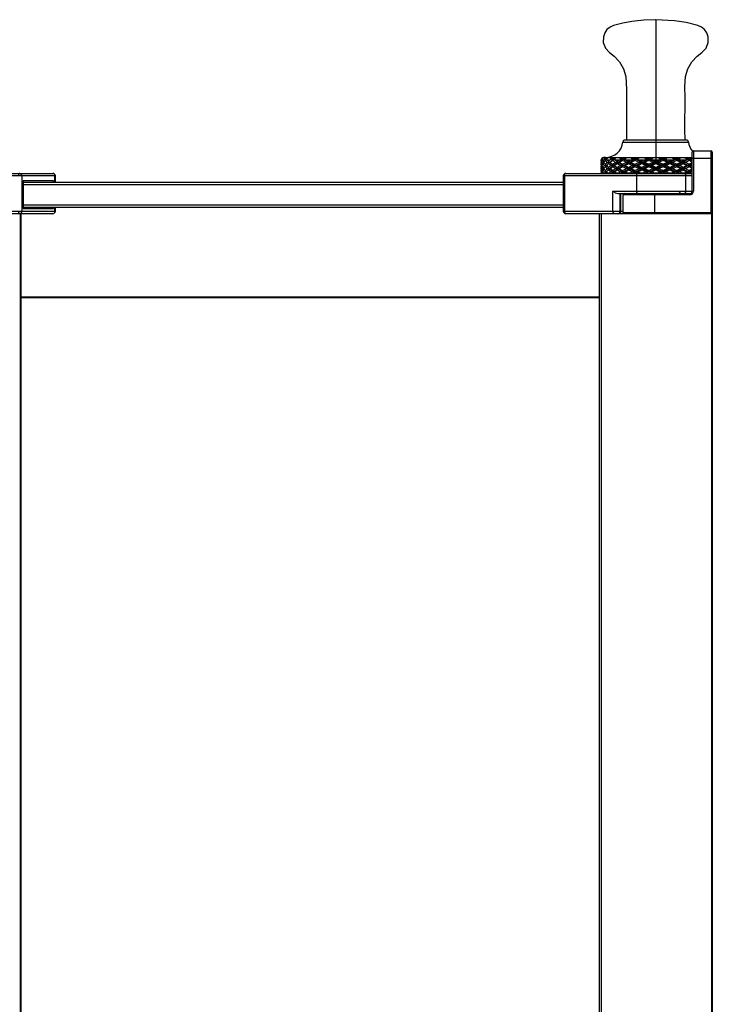
# Paper-space layout '_Back' of a CAD drawing. Units: millimetres. Extents: x -201 to 648, y -942 to 625.
# Drawn here: x 373 to 648, y 233 to 625 of the extents above; entities that cross this region are included whole.
import ezdxf

# ---------------------------------------------------------------- set-up
doc = ezdxf.new("R2010")
doc.units = ezdxf.units.MM

psp = doc.layouts.new('_Back')

# ---------------------------------------------------------------- linework, layer by layer
at = {"color": 7, "linetype": 'Continuous', "lineweight": 25}
for p, q in [((625.9, 624.69), (626.01, 624.69)), ((625.95, 624.69), (625.95, 569.01)), ((612.91, 576.04), (638.99, 576.04)), ((638.13, 576.81), (613.77, 576.81)), ((640.45, 556.54), (640.45, 572.04)), ((640.95, 572.54), (640.95, 556.54)), ((640.95, 572.54), (647.95, 572.54)), ((647.95, 547.54), (647.95, 572.54)), ((648.45, 572.04), (648.45, -940.96)), ((604.29, 569.01), (604.29, 568.45)), ((604.29, 569.01), (604.32, 569.01)), ((604.38, 568.35), (604.29, 568.45)), ((604.32, 569.01), (604.38, 569.2)), ((604.75, 568.98), (604.47, 568.7)), ((604.64, 569.53), (605.18, 569.79)), ((604.84, 569.79), (604.64, 569.53)), ((604.75, 569.42), (604.64, 569.53)), ((604.66, 569.2), (604.73, 569.01)), ((604.73, 569.01), (605.39, 569.01)), ((605.42, 568.05), (605.02, 568.45)), ((605.42, 567.86), (605.02, 567.45)), ((606.02, 569.87), (605.15, 569.87)), ((605.15, 569.87), (640.45, 569.87)), ((605.39, 569.01), (605.57, 569.2)), ((605.57, 569.2), (606.4, 569.2)), ((605.93, 569.79), (606.1, 569.53)), ((606.39, 569.2), (605.94, 568.7)), ((606.02, 569.87), (640.45, 569.87)), ((606.1, 569.53), (606.94, 569.79)), ((606.39, 569.21), (606.1, 569.53)), ((606.67, 569.51), (606.39, 569.21)), ((606.39, 569.2), (606.66, 568.91)), ((606.4, 569.2), (606.59, 569.01)), ((606.4, 569.2), (606.4, 569.2)), ((606.59, 569.01), (607.85, 569.01)), ((607.62, 567.95), (607.19, 568.45)), ((607.62, 567.95), (607.19, 567.45)), ((607.85, 569.01), (608.14, 569.2)), ((608.14, 569.2), (609.16, 569.2)), ((608.39, 569.79), (608.9, 569.53)), ((609.16, 569.2), (608.76, 568.7)), ((608.9, 569.53), (609.99, 569.79)), ((609.16, 569.2), (608.9, 569.53)), ((609.46, 569.2), (609.16, 569.2)), ((609.46, 569.2), (609.77, 569.01)), ((609.77, 569.01), (611.55, 569.01)), ((610.99, 567.95), (610.63, 568.45)), ((610.99, 567.95), (610.63, 567.45)), ((611.55, 569.01), (611.93, 569.2)), ((611.93, 569.2), (613.07, 569.2)), ((612.05, 569.79), (612.87, 569.53)), ((613.07, 569.2), (612.76, 568.7)), ((612.87, 569.53), (614.13, 569.79)), ((613.07, 569.2), (612.87, 569.53)), ((613.65, 569.2), (613.07, 569.2)), ((613.65, 569.2), (614.05, 569.01)), ((614.05, 569.01), (616.23, 569.01)), ((615.37, 567.95), (615.12, 568.45)), ((615.37, 567.95), (615.12, 567.45)), ((616.23, 569.01), (616.68, 569.2)), ((616.66, 569.79), (617.73, 569.53)), ((616.68, 569.2), (617.85, 569.2)), ((617.85, 569.2), (617.66, 568.7)), ((617.73, 569.53), (619.08, 569.79)), ((617.85, 569.2), (617.73, 569.53)), ((618.68, 569.2), (617.85, 569.2)), ((618.68, 569.2), (619.14, 569.01)), ((619.14, 569.01), (621.57, 569.01)), ((620.34, 568.45), (620.47, 567.95)), ((620.34, 567.45), (620.47, 567.95)), ((621.57, 569.01), (622.06, 569.2)), ((621.9, 569.79), (623.15, 569.53)), ((623.12, 568.7), (623.19, 569.2)), ((623.15, 569.53), (624.49, 569.79)), ((623.15, 569.53), (623.19, 569.2)), ((624.21, 569.2), (624.69, 569.01)), ((624.69, 569.01), (627.21, 569.01)), ((625.95, 567.45), (625.95, 568.45)), ((627.21, 569.01), (627.7, 569.2)), ((627.41, 569.79), (628.76, 569.53)), ((627.7, 569.2), (628.71, 569.2)), ((628.71, 569.2), (628.76, 569.53)), ((628.71, 569.2), (628.78, 568.7)), ((629.85, 569.2), (628.71, 569.2)), ((628.76, 569.53), (630.01, 569.79)), ((629.85, 569.2), (630.34, 569.01)), ((630.34, 569.01), (632.76, 569.01)), ((631.43, 567.95), (631.56, 568.45)), ((631.43, 567.95), (631.56, 567.45)), ((632.76, 569.01), (633.22, 569.2)), ((632.83, 569.79), (634.18, 569.53)), ((633.22, 569.2), (634.05, 569.2)), ((634.05, 569.2), (634.18, 569.53)), ((634.05, 569.2), (634.24, 568.7)), ((635.23, 569.2), (634.05, 569.2)), ((634.18, 569.53), (635.25, 569.79)), ((635.23, 569.2), (635.68, 569.01)), ((635.68, 569.01), (637.86, 569.01)), ((636.53, 567.95), (636.78, 568.45)), ((636.53, 567.95), (636.78, 567.45)), ((637.77, 569.79), (639.04, 569.53)), ((637.86, 569.01), (638.25, 569.2)), ((638.25, 569.2), (638.84, 569.2)), ((638.84, 569.2), (639.04, 569.53)), ((638.84, 569.2), (639.14, 568.7)), ((639.97, 569.2), (638.84, 569.2)), ((639.04, 569.53), (639.85, 569.79)), ((639.97, 569.2), (640.36, 569.01)), ((640.45, 568.95), (640.36, 569.01)), ((648.45, 569.54), (640.45, 569.54)), ((604.39, 567.55), (604.29, 567.45)), ((604.29, 567.45), (604.29, 565.95)), ((604.38, 565.85), (604.29, 565.95)), ((604.39, 565.05), (604.29, 564.95)), ((604.29, 564.95), (604.29, 563.8)), ((604.35, 566.7), (604.65, 566.7)), ((604.35, 564.2), (604.66, 564.2)), ((604.75, 566.92), (604.47, 567.2)), ((604.75, 566.48), (604.47, 566.2)), ((604.75, 564.42), (604.47, 564.7)), ((604.75, 563.98), (604.49, 563.72)), ((605.42, 565.55), (605.02, 565.95)), ((605.42, 565.36), (605.02, 564.95)), ((606.39, 566.71), (605.94, 567.2)), ((606.39, 566.7), (605.94, 566.2)), ((606.39, 564.21), (605.94, 564.7)), ((606.39, 564.2), (605.95, 563.72)), ((606.65, 566.99), (606.39, 566.7)), ((606.39, 566.7), (606.66, 566.4)), ((606.4, 566.7), (606.39, 566.7)), ((606.66, 564.5), (606.39, 564.2)), ((606.39, 564.2), (606.67, 563.9)), ((606.4, 564.2), (606.39, 564.2)), ((607.62, 565.45), (607.19, 565.95)), ((607.62, 565.45), (607.19, 564.95)), ((609.16, 566.7), (608.76, 567.2)), ((609.16, 566.7), (608.76, 566.2)), ((609.16, 564.2), (608.76, 564.7)), ((609.16, 564.2), (608.77, 563.72)), ((610.99, 565.45), (610.63, 565.95)), ((610.99, 565.45), (610.63, 564.95)), ((613.07, 566.7), (612.76, 567.2)), ((613.07, 566.7), (612.76, 566.2)), ((612.76, 564.7), (613.07, 564.2)), ((612.77, 563.72), (613.07, 564.2)), ((615.37, 565.45), (614.15, 565.45)), ((615.12, 565.95), (615.37, 565.45)), ((615.12, 564.95), (615.37, 565.45)), ((615.37, 565.45), (616.12, 565.45)), ((617.66, 567.2), (617.85, 566.7)), ((617.66, 566.2), (617.85, 566.7)), ((617.85, 564.2), (617.66, 564.7)), ((617.85, 564.2), (617.67, 563.72)), ((620.47, 565.45), (620.34, 565.95)), ((620.47, 565.45), (620.34, 564.95)), ((623.19, 566.7), (623.12, 567.2)), ((623.19, 566.7), (623.12, 566.2)), ((623.19, 564.2), (623.12, 564.7)), ((623.19, 564.2), (623.13, 563.72)), ((625.95, 564.95), (625.95, 565.95)), ((628.71, 566.7), (628.78, 567.2)), ((628.71, 566.7), (628.78, 566.2)), ((628.71, 564.2), (628.78, 564.7)), ((628.71, 564.2), (628.78, 563.72)), ((631.43, 565.45), (631.56, 565.95)), ((631.43, 565.45), (631.56, 564.95)), ((634.05, 566.7), (634.24, 567.2)), ((634.05, 566.7), (634.24, 566.2)), ((634.05, 564.2), (634.24, 564.7)), ((634.05, 564.2), (634.24, 563.72)), ((636.53, 565.45), (636.78, 565.95)), ((636.53, 565.45), (636.78, 564.95)), ((638.84, 566.7), (639.14, 567.2)), ((638.84, 566.7), (639.14, 566.2)), ((638.84, 564.2), (639.14, 564.7)), ((638.84, 564.2), (639.13, 563.72)), ((640.02, 566.7), (640.45, 566.96)), ((640.45, 566.45), (640.02, 566.7)), ((640.02, 564.2), (640.45, 564.46)), ((329.45, 563.54), (386.22, 563.54)), ((387.22, 562.54), (338.45, 562.54)), ((373.85, 562.54), (373.85, 548.54)), ((386.46, 560.54), (374.42, 560.54)), ((374.42, 560.54), (374.42, 549.54)), ((374.42, 560.04), (589.19, 560.04)), ((386.46, 560.04), (386.46, 560.54)), ((387.04, 560.04), (387.04, 562.54)), ((387.22, 560.04), (387.22, 562.54)), ((589.19, 562.54), (589.19, 548.54)), ((640.45, 562.54), (589.19, 562.54)), ((589.61, 562.54), (589.61, 548.54)), ((590.19, 563.54), (640.45, 563.54)), ((604.29, 563.8), (604.3, 563.8)), ((604.83, 563.8), (605.24, 563.8)), ((606.82, 563.74), (606.66, 563.91)), ((606.8, 563.8), (607.6, 563.8)), ((610.08, 563.8), (611.2, 563.8)), ((614.44, 563.8), (615.81, 563.8)), ((618.28, 562.54), (618.28, 556.54)), ((619.58, 563.8), (621.11, 563.8)), ((625.16, 563.8), (626.74, 563.8)), ((630.79, 563.8), (632.32, 563.8)), ((636.09, 563.8), (637.46, 563.8)), ((637.95, 556.54), (637.95, 562.54)), ((589.19, 559.04), (374.42, 559.04)), ((608.94, 556.54), (640.95, 556.54)), ((608.94, 548.54), (608.94, 556.54)), ((610.93, 555.54), (639.45, 555.54)), ((611.73, 555.54), (611.73, 548.54)), ((612.09, 548.54), (612.09, 555.54)), ((639.45, 555.04), (612.95, 555.04)), ((612.95, 548.04), (612.95, 555.04)), ((625.45, 555.54), (625.45, 547.54)), ((639.45, 555.04), (639.45, 555.54)), ((338.09, 548.54), (387.22, 548.54)), ((374.42, 551.04), (589.19, 551.04)), ((589.19, 550.04), (374.42, 550.04)), ((374.42, 549.54), (386.46, 549.54)), ((386.46, 549.54), (386.46, 550.04)), ((387.04, 548.54), (387.04, 550.04)), ((387.22, 548.54), (387.22, 550.04)), ((589.19, 548.54), (612.95, 548.54)), ((386.22, 547.54), (339.16, 547.54)), ((373.15, 547.54), (373.15, -940.96)), ((373.45, 547.54), (373.45, -940.96)), ((647.95, 547.54), (590.19, 547.54)), ((603.45, 547.54), (603.45, -940.96)), ((604.2, 547.54), (604.2, -940.96)), ((612.95, 548.04), (648.45, 548.04)), ((648.15, 547.58), (648.15, -940.96)), ((603.45, 514.34), (373.45, 514.34)), ((603.45, 514.04), (373.45, 514.04))]:
    psp.add_line(p, q, dxfattribs=at)
at = {"color": 7, "linetype": 'Continuous', "lineweight": 25, "flags": 128}
for points in [[(625.9, 624.69), (621.17, 624.52), (616.47, 623.98), (612.81, 623.32), (609.2, 622.43), (607.77, 621.75), (606.56, 620.73), (605.66, 619.43), (605.13, 617.94), (605.08, 615.58), (605.93, 613.37), (607.56, 611.66), (609.47, 610.25), (611.61, 607.92), (613.18, 605.18), (614.1, 602.15), (614.31, 597.09), (614.3, 592.02), (614.31, 586.95), (614.31, 581.88), (614.3, 576.81)], [(637.6, 576.81), (637.59, 581.03), (637.59, 585.26), (637.6, 589.48), (637.6, 593.71), (637.59, 597.93), (637.81, 602.15), (638.72, 605.18), (640.29, 607.92), (642.43, 610.25), (644.34, 611.66), (645.97, 613.37), (646.83, 615.58), (646.78, 617.94), (646.24, 619.43), (645.34, 620.73), (644.13, 621.75), (642.71, 622.43), (638.1, 623.52), (633.43, 624.25), (626.01, 624.69)], [(604.29, 568.45), (604.3, 568.76), (604.32, 569.01)], [(604.32, 567.95), (604.39, 568.37), (604.47, 568.7)], [(604.47, 567.2), (604.37, 567.62), (604.32, 567.95)], [(604.76, 567.95), (604.58, 568.37), (604.47, 568.7)], [(604.47, 567.2), (604.62, 567.62), (604.76, 567.95)], [(605.02, 568.45), (604.85, 568.76), (604.73, 569.01)], [(604.76, 567.95), (605.17, 567.95), (605.36, 567.95)], [(605.02, 568.45), (605.22, 568.76), (605.39, 569.01)], [(605.35, 567.95), (605.66, 568.37), (605.94, 568.7)], [(605.94, 567.2), (605.59, 567.62), (605.35, 567.95)], [(606.65, 567.95), (606.23, 568.37), (605.94, 568.7)], [(605.94, 567.2), (606.32, 567.62), (606.65, 567.95)], [(606.59, 569.01), (606.92, 568.7), (607.19, 568.45)], [(607.62, 567.95), (606.9, 568.65), (606.65, 568.93)], [(606.65, 566.97), (607.04, 567.4), (607.62, 567.95)], [(606.65, 567.95), (607.19, 567.95), (607.62, 567.95)], [(606.67, 569.51), (606.69, 569.53), (606.94, 569.79)], [(607.19, 568.45), (607.55, 568.76), (607.85, 569.01)], [(607.62, 567.95), (608.45, 568.65), (609.16, 569.2)], [(607.78, 567.95), (607.68, 567.95), (607.62, 567.95)], [(609.16, 566.7), (608.26, 567.4), (607.62, 567.95)], [(607.78, 567.95), (608.32, 568.37), (608.76, 568.7)], [(607.78, 567.95), (608.32, 567.53), (608.76, 567.2)], [(608.14, 569.2), (608.05, 569.36), (608.04, 569.5), (608.06, 569.55), (608.08, 569.6), (608.12, 569.64), (608.17, 569.68), (608.27, 569.74), (608.39, 569.79)], [(609.16, 569.2), (608.72, 569.53), (608.39, 569.79)], [(609.85, 567.95), (609.23, 568.37), (608.76, 568.7)], [(608.76, 567.2), (609.36, 567.62), (609.85, 567.95)], [(609.16, 569.2), (609.62, 569.53), (609.99, 569.79)], [(610.99, 567.95), (609.93, 568.65), (609.16, 569.2)], [(609.16, 566.7), (610.15, 567.4), (610.99, 567.95)], [(609.77, 569.01), (610.25, 568.7), (610.63, 568.45)], [(609.85, 567.95), (610.48, 567.95), (610.99, 567.95)], [(610.63, 568.45), (611.14, 568.76), (611.55, 569.01)], [(610.99, 567.95), (612.12, 568.65), (613.07, 569.2)], [(611.45, 567.95), (611.18, 567.95), (610.99, 567.95)], [(613.07, 566.7), (611.87, 567.4), (610.99, 567.95)], [(611.45, 567.95), (612.18, 568.37), (612.76, 568.7)], [(611.45, 567.95), (612.18, 567.53), (612.76, 567.2)], [(611.93, 569.2), (611.79, 569.36), (611.73, 569.5), (611.74, 569.55), (611.75, 569.6), (611.78, 569.64), (611.83, 569.68), (611.92, 569.74), (612.05, 569.79)], [(613.07, 569.2), (612.49, 569.53), (612.05, 569.79)], [(614.15, 567.95), (613.36, 568.37), (612.76, 568.7)], [(612.76, 567.2), (613.53, 567.62), (614.15, 567.95)], [(613.07, 569.2), (613.66, 569.53), (614.13, 569.79)], [(615.37, 567.95), (614.05, 568.65), (613.07, 569.2)], [(613.07, 566.7), (614.33, 567.4), (615.37, 567.95)], [(614.13, 569.79), (614.16, 569.74), (614.16, 569.68), (614.14, 569.64), (614.12, 569.6), (614.09, 569.55), (614.04, 569.51), (613.88, 569.36), (613.65, 569.2)], [(614.05, 569.01), (614.64, 568.7), (615.12, 568.45)], [(614.15, 567.95), (614.83, 567.95), (615.37, 567.95)], [(615.12, 568.45), (615.73, 568.76), (616.23, 569.01)], [(615.37, 567.95), (616.74, 568.65), (617.85, 569.2)], [(616.11, 567.95), (615.69, 567.95), (615.37, 567.95)], [(617.85, 566.7), (616.44, 567.4), (615.37, 567.95)], [(616.11, 567.95), (616.97, 568.37), (617.66, 568.7)], [(616.11, 567.95), (616.97, 567.53), (617.66, 567.2)], [(616.68, 569.2), (616.49, 569.36), (616.4, 569.5), (616.39, 569.55), (616.39, 569.6), (616.41, 569.64), (616.45, 569.68), (616.53, 569.74), (616.66, 569.79)], [(617.85, 569.2), (617.18, 569.53), (616.66, 569.79)], [(619.26, 567.95), (618.36, 568.37), (617.66, 568.7)], [(617.66, 567.2), (618.55, 567.62), (619.26, 567.95)], [(617.85, 569.2), (618.53, 569.53), (619.08, 569.79)], [(620.47, 567.95), (618.99, 568.65), (617.85, 569.2)], [(617.85, 566.7), (619.31, 567.4), (620.47, 567.95)], [(619.08, 569.79), (619.14, 569.74), (619.16, 569.68), (619.16, 569.64), (619.15, 569.6), (619.12, 569.55), (619.08, 569.51), (618.93, 569.36), (618.68, 569.2)], [(619.14, 569.01), (619.81, 568.7), (620.34, 568.45)], [(620.47, 567.95), (619.79, 567.95), (619.26, 567.95)], [(620.34, 568.45), (621.03, 568.76), (621.57, 569.01)], [(620.47, 567.95), (621.99, 568.65), (623.19, 569.2)], [(620.47, 567.95), (621.01, 567.95), (621.45, 567.95)], [(623.19, 566.7), (621.66, 567.4), (620.47, 567.95)], [(621.45, 567.95), (622.38, 568.37), (623.12, 568.7)], [(623.12, 567.2), (622.18, 567.62), (621.45, 567.95)], [(622.06, 569.2), (621.83, 569.36), (621.71, 569.5), (621.69, 569.55), (621.68, 569.6), (621.69, 569.64), (621.72, 569.68), (621.79, 569.74), (621.9, 569.79)], [(623.19, 569.2), (622.46, 569.53), (621.9, 569.79)], [(623.19, 569.2), (622.56, 569.2), (622.06, 569.2)], [(624.82, 567.95), (623.87, 568.37), (623.12, 568.7)], [(623.12, 567.2), (624.07, 567.62), (624.82, 567.95)], [(623.19, 569.2), (623.92, 569.53), (624.49, 569.79)], [(623.19, 569.2), (623.75, 569.2), (624.21, 569.2)], [(625.95, 567.95), (624.4, 568.65), (623.19, 569.2)], [(623.19, 566.7), (624.73, 567.4), (625.95, 567.95)], [(624.49, 569.79), (624.58, 569.74), (624.63, 569.68), (624.64, 569.64), (624.64, 569.6), (624.62, 569.55), (624.59, 569.51), (624.45, 569.36), (624.21, 569.2)], [(625.95, 568.45), (625.25, 568.76), (624.69, 569.01)], [(624.82, 567.95), (625.46, 567.95), (625.95, 567.95)], [(625.95, 567.95), (627.5, 568.65), (628.71, 569.2)], [(625.95, 568.45), (626.66, 568.76), (627.21, 569.01)], [(628.71, 566.7), (627.17, 567.4), (625.95, 567.95)], [(627.08, 567.95), (626.45, 567.95), (625.95, 567.95)], [(627.08, 567.95), (628.04, 568.37), (628.78, 568.7)], [(628.78, 567.2), (627.83, 567.62), (627.08, 567.95)], [(627.7, 569.2), (627.46, 569.36), (627.31, 569.5), (627.28, 569.55), (627.27, 569.6), (627.26, 569.64), (627.28, 569.68), (627.32, 569.74), (627.41, 569.79)], [(628.71, 569.2), (627.99, 569.53), (627.41, 569.79)], [(628.71, 569.2), (629.44, 569.53), (630.01, 569.79)], [(631.43, 567.95), (629.92, 568.65), (628.71, 569.2)], [(628.71, 566.7), (630.24, 567.4), (631.43, 567.95)], [(630.46, 567.95), (629.52, 568.37), (628.78, 568.7)], [(628.78, 567.2), (629.72, 567.62), (630.46, 567.95)], [(630.01, 569.79), (630.12, 569.74), (630.19, 569.68), (630.21, 569.64), (630.22, 569.6), (630.21, 569.55), (630.19, 569.51), (630.07, 569.36), (629.85, 569.2)], [(631.56, 568.45), (630.88, 568.76), (630.34, 569.01)], [(630.46, 567.95), (631.01, 567.95), (631.43, 567.95)], [(631.43, 567.95), (632.91, 568.65), (634.05, 569.2)], [(634.05, 566.7), (632.6, 567.4), (631.43, 567.95)], [(632.65, 567.95), (631.96, 567.95), (631.43, 567.95)], [(631.56, 568.45), (632.24, 568.76), (632.76, 569.01)], [(632.65, 567.95), (633.55, 568.37), (634.24, 568.7)], [(634.24, 567.2), (633.35, 567.62), (632.65, 567.95)], [(633.22, 569.2), (632.98, 569.36), (632.82, 569.5), (632.78, 569.55), (632.76, 569.6), (632.74, 569.64), (632.74, 569.68), (632.77, 569.74), (632.83, 569.79)], [(634.05, 569.2), (633.37, 569.53), (632.83, 569.79)], [(634.05, 569.2), (634.72, 569.53), (635.25, 569.79)], [(636.53, 567.95), (635.16, 568.65), (634.05, 569.2)], [(634.05, 566.7), (635.46, 567.4), (636.53, 567.95)], [(635.79, 567.95), (634.93, 568.37), (634.24, 568.7)], [(634.24, 567.2), (635.12, 567.62), (635.79, 567.95)], [(635.25, 569.79), (635.37, 569.74), (635.46, 569.68), (635.49, 569.64), (635.51, 569.6), (635.52, 569.55), (635.51, 569.51), (635.42, 569.36), (635.23, 569.2)], [(636.78, 568.45), (636.17, 568.76), (635.68, 569.01)], [(635.79, 567.95), (636.21, 567.95), (636.53, 567.95)], [(636.53, 567.95), (637.85, 568.65), (638.84, 569.2)], [(638.84, 566.7), (637.57, 567.4), (636.53, 567.95)], [(637.75, 567.95), (637.07, 567.95), (636.53, 567.95)], [(636.78, 568.45), (637.39, 568.76), (637.86, 569.01)], [(638.25, 569.2), (638.02, 569.36), (637.86, 569.5), (637.82, 569.55), (637.79, 569.6), (637.76, 569.64), (637.75, 569.68), (637.75, 569.74), (637.77, 569.79)], [(637.75, 567.95), (638.54, 568.37), (639.14, 568.7)], [(639.14, 567.2), (638.37, 567.62), (637.75, 567.95)], [(638.84, 569.2), (638.25, 569.53), (637.77, 569.79)], [(638.84, 569.2), (639.41, 569.53), (639.85, 569.79)], [(640.45, 568.24), (639.78, 568.65), (638.84, 569.2)], [(640.45, 567.95), (639.73, 568.37), (639.14, 568.7)], [(639.14, 567.2), (639.88, 567.62), (640.45, 567.95)], [(639.85, 569.79), (639.98, 569.74), (640.08, 569.68), (640.12, 569.64), (640.15, 569.6), (640.17, 569.55), (640.17, 569.51), (640.12, 569.36), (639.97, 569.2)], [(604.35, 566.7), (604.3, 567.12), (604.29, 567.45)], [(604.29, 565.95), (604.31, 566.37), (604.35, 566.7)], [(604.35, 564.2), (604.3, 564.62), (604.29, 564.95)], [(604.3, 563.8), (604.33, 564.03), (604.35, 564.2)], [(604.32, 565.45), (604.39, 565.87), (604.47, 566.2)], [(604.47, 564.7), (604.37, 565.12), (604.32, 565.45)], [(604.76, 565.45), (604.58, 565.87), (604.47, 566.2)], [(604.47, 564.7), (604.62, 565.12), (604.76, 565.45)], [(604.65, 566.7), (604.84, 567.12), (605.02, 567.45)], [(605.02, 565.95), (604.8, 566.37), (604.65, 566.7)], [(604.65, 564.2), (604.84, 564.62), (605.02, 564.95)], [(604.83, 563.8), (604.73, 564.03), (604.65, 564.2)], [(604.76, 565.45), (605.17, 565.45), (605.36, 565.45)], [(605.53, 566.7), (605.23, 567.12), (605.02, 567.45)], [(605.02, 565.95), (605.29, 566.37), (605.53, 566.7)], [(605.53, 564.2), (605.23, 564.62), (605.02, 564.95)], [(605.24, 563.8), (605.4, 564.03), (605.53, 564.2)], [(605.35, 565.45), (605.66, 565.87), (605.94, 566.2)], [(605.94, 564.7), (605.59, 565.12), (605.35, 565.45)], [(605.53, 566.7), (606.01, 566.7), (606.4, 566.7)], [(605.53, 564.2), (606.01, 564.2), (606.4, 564.2)], [(606.65, 565.45), (606.23, 565.87), (605.94, 566.2)], [(605.94, 564.7), (606.32, 565.12), (606.65, 565.45)], [(606.4, 566.7), (606.83, 567.12), (607.19, 567.45)], [(607.19, 565.95), (606.73, 566.37), (606.4, 566.7)], [(606.4, 564.2), (606.83, 564.62), (607.19, 564.95)], [(606.8, 563.8), (606.57, 564.03), (606.4, 564.2)], [(607.62, 565.45), (606.9, 566.15), (606.65, 566.42)], [(606.65, 564.48), (607.04, 564.9), (607.62, 565.45)], [(606.65, 565.45), (607.19, 565.45), (607.62, 565.45)], [(608.1, 566.7), (607.57, 567.12), (607.19, 567.45)], [(607.19, 565.95), (607.68, 566.37), (608.1, 566.7)], [(608.1, 564.2), (607.57, 564.62), (607.19, 564.95)], [(607.6, 563.8), (607.87, 564.03), (608.1, 564.2)], [(607.62, 565.45), (608.45, 566.15), (609.16, 566.7)], [(607.78, 565.45), (607.68, 565.45), (607.62, 565.45)], [(609.16, 564.2), (608.26, 564.9), (607.62, 565.45)], [(607.78, 565.45), (608.32, 565.87), (608.76, 566.2)], [(608.76, 564.7), (608.2, 565.12), (607.78, 565.45)], [(608.1, 566.7), (608.69, 566.7), (609.16, 566.7)], [(608.1, 564.2), (608.69, 564.2), (609.16, 564.2)], [(608.31, 563.54), (608.78, 563.91), (609.16, 564.2)], [(609.85, 565.45), (609.23, 565.87), (608.76, 566.2)], [(608.76, 564.7), (609.36, 565.12), (609.85, 565.45)], [(609.48, 566.7), (609.29, 566.7), (609.16, 566.7)], [(610.99, 565.45), (609.93, 566.15), (609.16, 566.7)], [(609.16, 564.2), (610.15, 564.9), (610.99, 565.45)], [(609.48, 564.2), (609.29, 564.2), (609.16, 564.2)], [(610.09, 563.54), (609.56, 563.91), (609.16, 564.2)], [(609.48, 566.7), (610.11, 567.12), (610.63, 567.45)], [(609.48, 566.7), (610.11, 566.28), (610.63, 565.95)], [(609.48, 564.2), (610.11, 564.62), (610.63, 564.95)], [(610.08, 563.8), (609.74, 564.03), (609.48, 564.2)], [(609.85, 565.45), (610.48, 565.45), (610.99, 565.45)], [(611.88, 566.7), (611.17, 567.12), (610.63, 567.45)], [(610.63, 565.95), (611.32, 566.37), (611.88, 566.7)], [(611.88, 564.2), (611.17, 564.62), (610.63, 564.95)], [(610.99, 565.45), (612.12, 566.15), (613.07, 566.7)], [(613.07, 564.2), (611.87, 564.9), (610.99, 565.45)], [(611.46, 565.45), (611.18, 565.45), (610.99, 565.45)], [(611.2, 563.8), (611.58, 564.03), (611.88, 564.2)], [(611.46, 565.45), (612.18, 565.87), (612.76, 566.2)], [(611.46, 565.45), (612.18, 565.03), (612.76, 564.7)], [(611.88, 566.7), (612.54, 566.7), (613.07, 566.7)], [(613.07, 564.2), (612.4, 564.2), (611.88, 564.2)], [(611.94, 563.54), (612.56, 563.91), (613.07, 564.2)], [(614.15, 565.45), (613.36, 565.87), (612.76, 566.2)], [(612.76, 564.7), (613.53, 565.12), (614.15, 565.45)], [(615.37, 565.45), (614.05, 566.15), (613.07, 566.7)], [(613.68, 566.7), (613.33, 566.7), (613.07, 566.7)], [(613.07, 564.2), (614.33, 564.9), (615.37, 565.45)], [(613.07, 564.2), (613.4, 564.2), (613.68, 564.2)], [(614.26, 563.54), (613.58, 563.91), (613.07, 564.2)], [(613.68, 566.7), (614.48, 567.12), (615.12, 567.45)], [(613.68, 566.7), (614.48, 566.28), (615.12, 565.95)], [(613.68, 564.2), (614.48, 564.62), (615.12, 564.95)], [(614.44, 563.8), (614.01, 564.03), (613.68, 564.2)], [(616.62, 566.7), (615.77, 567.12), (615.12, 567.45)], [(615.12, 565.95), (615.95, 566.37), (616.62, 566.7)], [(616.63, 564.2), (615.77, 564.62), (615.12, 564.95)], [(615.37, 565.45), (616.74, 566.15), (617.85, 566.7)], [(617.85, 564.2), (616.44, 564.9), (615.37, 565.45)], [(615.81, 563.8), (616.27, 564.03), (616.63, 564.2)], [(616.12, 565.45), (616.97, 565.87), (617.66, 566.2)], [(617.66, 564.7), (616.79, 565.12), (616.12, 565.45)], [(616.52, 563.54), (617.26, 563.91), (617.85, 564.2)], [(617.85, 566.7), (617.16, 566.7), (616.62, 566.7)], [(616.63, 564.2), (617.31, 564.2), (617.85, 564.2)], [(619.26, 565.45), (618.36, 565.87), (617.66, 566.2)], [(617.66, 564.7), (618.55, 565.12), (619.26, 565.45)], [(617.85, 566.7), (618.33, 566.7), (618.72, 566.7)], [(620.47, 565.45), (618.99, 566.15), (617.85, 566.7)], [(617.85, 564.2), (619.31, 564.9), (620.47, 565.45)], [(618.72, 564.2), (618.23, 564.2), (617.85, 564.2)], [(619.22, 563.54), (618.45, 563.91), (617.85, 564.2)], [(618.72, 566.7), (619.62, 567.12), (620.34, 567.45)], [(620.34, 565.95), (619.43, 566.37), (618.72, 566.7)], [(618.72, 564.2), (619.62, 564.62), (620.34, 564.95)], [(619.58, 563.8), (619.1, 564.03), (618.72, 564.2)], [(619.26, 565.45), (619.94, 565.45), (620.47, 565.45)], [(622, 566.7), (621.07, 567.12), (620.34, 567.45)], [(620.34, 565.95), (621.27, 566.37), (622, 566.7)], [(622.01, 564.2), (621.07, 564.62), (620.34, 564.95)], [(620.47, 565.45), (621.99, 566.15), (623.19, 566.7)], [(621.45, 565.45), (620.9, 565.45), (620.47, 565.45)], [(623.19, 564.2), (621.66, 564.9), (620.47, 565.45)], [(621.11, 563.8), (621.61, 564.03), (622.01, 564.2)], [(621.45, 565.45), (622.38, 565.87), (623.12, 566.2)], [(623.12, 564.7), (622.18, 565.12), (621.45, 565.45)], [(621.75, 563.54), (622.55, 563.91), (623.19, 564.2)], [(622, 566.7), (622.67, 566.7), (623.19, 566.7)], [(622.01, 564.2), (622.67, 564.2), (623.19, 564.2)], [(624.82, 565.45), (623.87, 565.87), (623.12, 566.2)], [(623.12, 564.7), (624.07, 565.12), (624.82, 565.45)], [(624.25, 566.7), (623.65, 566.7), (623.19, 566.7)], [(625.95, 565.45), (624.4, 566.15), (623.19, 566.7)], [(623.19, 564.2), (624.73, 564.9), (625.95, 565.45)], [(624.25, 564.2), (623.65, 564.2), (623.19, 564.2)], [(624.65, 563.54), (623.83, 563.91), (623.19, 564.2)], [(624.25, 566.7), (625.2, 567.12), (625.95, 567.45)], [(625.95, 565.95), (625, 566.37), (624.25, 566.7)], [(624.25, 564.2), (625.2, 564.62), (625.95, 564.95)], [(625.16, 563.8), (624.65, 564.03), (624.25, 564.2)], [(624.82, 565.45), (625.46, 565.45), (625.95, 565.45)], [(627.65, 566.7), (626.7, 567.12), (625.95, 567.45)], [(625.95, 565.45), (627.5, 566.15), (628.71, 566.7)], [(625.95, 565.95), (626.9, 566.37), (627.65, 566.7)], [(628.71, 564.2), (627.17, 564.9), (625.95, 565.45)], [(627.09, 565.45), (626.45, 565.45), (625.95, 565.45)], [(627.65, 564.2), (626.7, 564.62), (625.95, 564.95)], [(626.74, 563.8), (627.25, 564.03), (627.65, 564.2)], [(627.09, 565.45), (628.04, 565.87), (628.78, 566.2)], [(628.78, 564.7), (627.83, 565.12), (627.09, 565.45)], [(627.26, 563.54), (628.07, 563.91), (628.71, 564.2)], [(627.65, 566.7), (628.25, 566.7), (628.71, 566.7)], [(627.65, 564.2), (628.25, 564.2), (628.71, 564.2)], [(631.43, 565.45), (629.92, 566.15), (628.71, 566.7)], [(629.9, 566.7), (629.23, 566.7), (628.71, 566.7)], [(628.71, 564.2), (630.24, 564.9), (631.43, 565.45)], [(630.16, 563.54), (629.35, 563.91), (628.71, 564.2)], [(629.9, 564.2), (629.23, 564.2), (628.71, 564.2)], [(630.46, 565.45), (629.52, 565.87), (628.78, 566.2)], [(628.78, 564.7), (629.72, 565.12), (630.46, 565.45)], [(629.9, 566.7), (630.83, 567.12), (631.56, 567.45)], [(631.56, 565.95), (630.63, 566.37), (629.9, 566.7)], [(629.9, 564.2), (630.83, 564.62), (631.56, 564.95)], [(630.79, 563.8), (630.29, 564.03), (629.9, 564.2)], [(630.46, 565.45), (631.01, 565.45), (631.43, 565.45)], [(631.43, 565.45), (632.91, 566.15), (634.05, 566.7)], [(634.05, 564.2), (632.6, 564.9), (631.43, 565.45)], [(632.65, 565.45), (631.96, 565.45), (631.43, 565.45)], [(633.18, 566.7), (632.28, 567.12), (631.56, 567.45)], [(631.56, 565.95), (632.47, 566.37), (633.18, 566.7)], [(633.19, 564.2), (632.28, 564.62), (631.56, 564.95)], [(632.32, 563.8), (632.81, 564.03), (633.19, 564.2)], [(632.65, 565.45), (633.55, 565.87), (634.24, 566.2)], [(634.24, 564.7), (633.35, 565.12), (632.65, 565.45)], [(632.68, 563.54), (633.45, 563.91), (634.05, 564.2)], [(633.18, 566.7), (633.68, 566.7), (634.05, 566.7)], [(633.19, 564.2), (633.68, 564.2), (634.05, 564.2)], [(636.53, 565.45), (635.16, 566.15), (634.05, 566.7)], [(635.28, 566.7), (634.59, 566.7), (634.05, 566.7)], [(634.05, 564.2), (635.46, 564.9), (636.53, 565.45)], [(635.38, 563.54), (634.64, 563.91), (634.05, 564.2)], [(635.28, 564.2), (634.59, 564.2), (634.05, 564.2)], [(635.79, 565.45), (634.93, 565.87), (634.24, 566.2)], [(634.24, 564.7), (635.11, 565.12), (635.79, 565.45)], [(635.28, 566.7), (636.13, 567.12), (636.78, 567.45)], [(636.78, 565.95), (635.95, 566.37), (635.28, 566.7)], [(635.28, 564.2), (636.13, 564.62), (636.78, 564.95)], [(636.09, 563.8), (635.64, 564.03), (635.28, 564.2)], [(635.79, 565.45), (636.21, 565.45), (636.53, 565.45)], [(636.53, 565.45), (637.85, 566.15), (638.84, 566.7)], [(638.84, 564.2), (637.57, 564.9), (636.53, 565.45)], [(637.75, 565.45), (637.07, 565.45), (636.53, 565.45)], [(638.22, 566.7), (637.43, 567.12), (636.78, 567.45)], [(636.78, 565.95), (637.6, 566.37), (638.22, 566.7)], [(638.22, 564.2), (637.43, 564.62), (636.78, 564.95)], [(637.46, 563.8), (637.89, 564.03), (638.22, 564.2)], [(637.65, 563.54), (638.32, 563.91), (638.84, 564.2)], [(637.75, 565.45), (638.54, 565.87), (639.14, 566.2)], [(639.14, 564.7), (638.37, 565.12), (637.75, 565.45)], [(638.22, 566.7), (638.58, 566.7), (638.84, 566.7)], [(638.22, 564.2), (638.58, 564.2), (638.84, 564.2)], [(638.84, 566.7), (640.03, 567.4), (640.45, 567.66)], [(640.45, 565.74), (639.78, 566.15), (638.84, 566.7)], [(640.02, 566.7), (639.36, 566.7), (638.84, 566.7)], [(638.84, 564.2), (640.03, 564.9), (640.45, 565.16)], [(639.97, 563.54), (639.34, 563.91), (638.84, 564.2)], [(640.02, 564.2), (639.36, 564.2), (638.84, 564.2)], [(640.45, 565.45), (639.73, 565.87), (639.14, 566.2)], [(639.14, 564.7), (639.88, 565.12), (640.45, 565.45)], [(640.45, 563.95), (640.32, 564.03), (640.02, 564.2)], [(373.03, 563.54), (372.91, 563.52), (372.81, 563.47), (372.71, 563.37), (372.62, 563.25), (372.55, 563.1), (372.5, 562.92), (372.46, 562.74), (372.45, 562.54)], [(589.61, 562.54), (589.62, 562.74), (589.66, 562.92), (589.71, 563.1), (589.78, 563.25), (589.87, 563.37), (589.97, 563.47), (590.07, 563.52), (590.19, 563.54)], [(604.49, 563.72), (604.49, 563.67), (604.52, 563.59), (604.63, 563.54)], [(605.49, 563.54), (605.38, 563.55), (605.3, 563.58), (605.27, 563.6), (605.24, 563.62), (605.23, 563.64), (605.22, 563.67), (605.21, 563.73), (605.24, 563.8)], [(607.82, 563.54), (607.68, 563.55), (607.59, 563.58), (607.56, 563.6), (607.53, 563.62), (607.52, 563.64), (607.51, 563.67), (607.53, 563.73), (607.6, 563.8)], [(610.08, 563.8), (610.19, 563.73), (610.26, 563.67), (610.29, 563.64), (610.3, 563.62), (610.32, 563.6), (610.32, 563.58), (610.32, 563.55), (610.27, 563.54)], [(611.38, 563.54), (611.22, 563.55), (611.13, 563.58), (611.1, 563.6), (611.08, 563.62), (611.07, 563.64), (611.07, 563.67), (611.1, 563.73), (611.2, 563.8)], [(614.44, 563.8), (614.57, 563.73), (614.65, 563.67), (614.67, 563.64), (614.69, 563.62), (614.69, 563.6), (614.69, 563.58), (614.66, 563.55), (614.58, 563.54)], [(615.93, 563.54), (615.77, 563.55), (615.68, 563.58), (615.65, 563.6), (615.63, 563.62), (615.63, 563.64), (615.64, 563.67), (615.69, 563.73), (615.81, 563.8)], [(618.28, 562.54), (618.29, 562.74), (618.33, 562.92), (618.38, 563.1), (618.45, 563.25), (618.54, 563.37), (618.64, 563.47), (618.74, 563.52), (618.86, 563.54)], [(626.73, 563.54), (626.59, 563.55), (626.52, 563.58), (626.5, 563.6), (626.5, 563.62), (626.5, 563.64), (626.52, 563.67), (626.6, 563.73), (626.74, 563.8)], [(637.33, 563.54), (637.24, 563.55), (637.21, 563.58), (637.21, 563.6), (637.22, 563.62), (637.23, 563.64), (637.26, 563.67), (637.33, 563.73), (637.46, 563.8)], [(618.28, 556.54), (618.29, 556.35), (618.33, 556.16), (618.38, 555.99), (618.45, 555.83), (618.54, 555.71), (618.64, 555.62), (618.74, 555.56), (618.86, 555.54)], [(372.45, 548.54), (372.46, 548.35), (372.5, 548.16), (372.55, 547.99), (372.62, 547.83), (372.71, 547.71), (372.81, 547.62), (372.91, 547.56), (373.03, 547.54)], [(589.61, 548.54), (589.62, 548.35), (589.66, 548.16), (589.71, 547.99), (589.78, 547.83), (589.87, 547.71), (589.97, 547.62), (590.07, 547.56), (590.19, 547.54)], [(609.52, 547.54), (609.4, 547.56), (609.3, 547.62), (609.2, 547.71), (609.11, 547.83), (609.04, 547.99), (608.99, 548.16), (608.95, 548.35), (608.94, 548.54)]]:
    psp.add_lwpolyline(points, dxfattribs=at)
at = {"color": 7, "linetype": 'Continuous', "lineweight": 25}
for centre, radius, start, end in [((606.02, 576.81), 6.93, 270, 353.6197), ((613.77, 575.94), 0.867, 90, 173.6197), ((638.13, 575.94), 0.867, 6.3803, 90), ((645.88, 576.81), 6.93, 186.3803, 219.9087), ((640.95, 572.04), 0.5, 90, 180), ((647.95, 572.04), 0.5, 0, 90), ((605.15, 569.01), 0.867, 90.0085, 180), ((605.11, 569.11), 0.736, 111.7323, 172.7104), ((606.1, 568.47), 1.61, 124.7406, 152.9063), ((606.01, 569.33), 0.466, 99.8857, 196.2988), ((599.69, 575.88), 9.46, 315.1262, 319.9736), ((608.99, 570.16), 1.07, 296.4602, 340.0476), ((372.93, 562.62), 0.923, 354.8889, 83.7565), ((386.22, 562.54), 1, 0, 90), ((386.12, 562.62), 0.923, 354.8889, 83.7565), ((590.19, 562.54), 1, 90, 180), ((604.55, 563.8), 0.26, 180, 270), ((604.55, 563.79), 0.248, 177.1558, 272.8058), ((604.86, 564.02), 0.478, 219.1836, 272.0179), ((605.26, 563.97), 0.46, 201.0224, 247.5122), ((606.27, 563.38), 0.46, 133.7475, 160.0963), ((606.56, 564.69), 1.14, 237.8194, 269.895), ((606.35, 563.17), 0.777, 28.5644, 54.3719), ((607.96, 564.93), 1.46, 287.9534, 303.7834), ((609.6, 565.55), 2.01, 245.8343, 268.944), ((611.89, 565.58), 2.06, 278.1461, 295.2581), ((613.76, 566.4), 2.86, 249.7286, 268.4185), ((616.65, 566.37), 2.84, 274.8837, 290.8604), ((618.76, 567), 3.46, 251.5516, 267.9746), ((636.95, 562.54), 1, 0, 90), ((638.14, 566.4), 2.86, 271.5833, 290.2697), ((640.01, 565.58), 2.06, 244.7412, 261.8546), ((611.47, 559.09), 3.58, 225.2252, 261.4698), ((634.77, 556.46), 0.923, 276.2435, 5.1111), ((636.95, 556.54), 1, 270, 0), ((639.45, 556.54), 1.5, 270, 0), ((639.45, 556.54), 1, 270, 0), ((613.45, 555.04), 0.5, 90, 180), ((372.93, 548.46), 0.923, 276.2435, 5.1111), ((386.22, 548.54), 1, 270, 360), ((386.12, 548.46), 0.923, 276.2435, 5.1111), ((590.19, 548.54), 1, 180, 270), ((610.81, 548.46), 0.923, 276.2435, 5.1111), ((611.09, 548.54), 1, 270, 0), ((613.45, 548.04), 0.5, 180, 270), ((647.95, 548.04), 0.5, 270, 0)]:
    psp.add_arc(centre, radius, start, end, dxfattribs=at)

doc.saveas('drawing.dxf')
